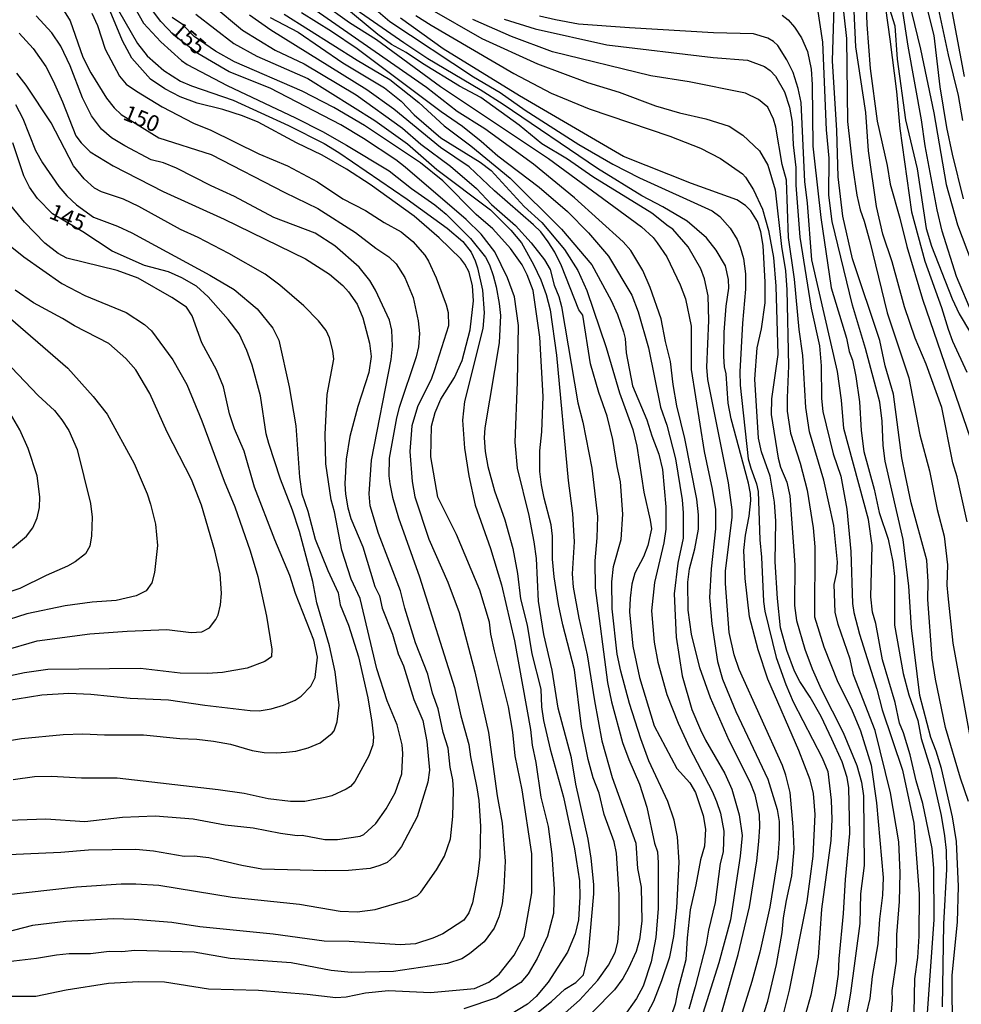
# Model space of a CAD drawing. Units: millimetres. Extents: x 190365 to 192776, y 1660434 to 1663208.
# Drawn here: x 190905 to 191053, y 1662664 to 1662818 of the extents above; entities that cross this region are included whole.
import ezdxf
from ezdxf.enums import TextEntityAlignment as Align

# ---------------------------------------------------------------- set-up
doc = ezdxf.new("R2010")
doc.units = ezdxf.units.MM
doc.header["$MEASUREMENT"] = 0
for name, color, linetype in [('IMAGEM', 7, 'Continuous'), ('V-CURVA_DE_NIVEL', 4, 'Continuous'), ('V-CURVA_MESTRA', 1, 'Continuous'), ('V-TEXTO_DE_ALTIMETRIA', 2, 'Continuous')]:
    doc.layers.add(name, color=color, linetype=linetype)
picture_1 = doc.add_image_def('image1.jpg', size_in_pixel=(4016, 4621))

msp = doc.modelspace()

# ---------------------------------------------------------------- linework, layer by layer
at = {"layer": 'V-CURVA_DE_NIVEL'}
for points in [[(191049.77, 1662829.58), (191053.54, 1662809.58)], [(190919.14, 1662827.85), (190924.77, 1662817.93), (190927.47, 1662815.02), (190930.69, 1662812.11), (190931.61, 1662811.44), (190937.86, 1662808.14), (190948.61, 1662803.07), (190952.85, 1662800.93), (190956.62, 1662798.81), (190963.3, 1662794.78), (190966.81, 1662792.02), (190970.46, 1662789.47), (190972.25, 1662787.97), (190976.08, 1662784.18), (190978.4, 1662781.23), (190979.06, 1662780.03), (190979.62, 1662778.36), (190980.11, 1662776.6), (190980.58, 1662773.95), (190980.77, 1662772.11), (190980.54, 1662767.78), (190978.31, 1662754.46), (190978.2, 1662752.92), (190978.35, 1662750.78), (190978.78, 1662748.42), (190979.83, 1662744.61), (190981.42, 1662740.03), (190982.72, 1662735.53), (190983.41, 1662731.63), (190983.88, 1662727.65), (190984.93, 1662723.49), (190985.66, 1662719.04), (190987.07, 1662713.47), (190987.22, 1662710.69), (190987.52, 1662708.54), (190988.55, 1662704.05), (190990.63, 1662696.51), (190992.38, 1662688.41), (190993.15, 1662683.4), (190993.2, 1662680.92), (190992.98, 1662677.32), (190992.47, 1662675.09), (190991.27, 1662672.22), (190988.27, 1662667.51), (190986.34, 1662665.28), (190985.02, 1662664.06), (190982.34, 1662662.46)], [(191037.91, 1662825.99), (191038.23, 1662817.72), (191038.77, 1662810.82), (191039.88, 1662802.56), (191041.46, 1662795.62), (191041.89, 1662792.71), (191043.44, 1662787.35), (191044.51, 1662782.9), (191046.99, 1662774.63), (191054.53, 1662752.75)], [(191034.16, 1662823.5), (191035.06, 1662815.53), (191035.23, 1662802.51), (191035.98, 1662795.58), (191036.67, 1662790.95), (191037.18, 1662788.64), (191037.85, 1662786.9), (191038.74, 1662783.67), (191041.44, 1662772.49), (191044.81, 1662762.3), (191046.54, 1662753.35), (191048.1, 1662747.73), (191049.3, 1662741.65), (191050.39, 1662737.46), (191050.89, 1662733), (191050.82, 1662729.79), (191050.95, 1662728.12), (191051.76, 1662720.71), (191054.7, 1662704.3)], [(191053.99, 1662739.73), (191052.41, 1662746.79), (191051.76, 1662748.98), (191050.01, 1662757.67), (191047.55, 1662764.44), (191045.81, 1662768.55), (191044.18, 1662773.43), (191042.21, 1662780.5), (191040.78, 1662784.87), (191039.75, 1662789.19), (191038.51, 1662797.93), (191038.08, 1662803.93), (191036.52, 1662814.25), (191036.09, 1662823.24)], [(191023.97, 1662657.7), (191026.11, 1662666.27), (191028.87, 1662680.19), (191029.84, 1662687.26), (191030.13, 1662693.81), (191029.86, 1662697.11), (191029.34, 1662699.25), (191027.59, 1662703.88), (191022.71, 1662715.06), (191021.18, 1662719.64), (191019.86, 1662724.82), (191019.15, 1662730.86), (191018.96, 1662735.23), (191019.19, 1662737.63), (191019.77, 1662740.62), (191020.03, 1662743.07), (191019.98, 1662744.18), (191019.66, 1662745.81), (191016.94, 1662755.87), (191016.49, 1662758.31), (191016.15, 1662762.94), (191015.89, 1662764.01), (191015.79, 1662765.64), (191015.87, 1662769.45), (191016.19, 1662773.56), (191016.58, 1662776.35), (191016.56, 1662777.72), (191016.09, 1662779.9), (191014.63, 1662782.34), (191013.09, 1662784.27), (191010.03, 1662786.88), (191006.26, 1662789.15), (191002.94, 1662790.86), (190995.98, 1662795.14), (190981.16, 1662805.19), (190977.56, 1662807.5), (190969.38, 1662812.36), (190965.59, 1662814.83), (190956.06, 1662821.44)], [(191054.21, 1662695.87), (191052.94, 1662699.51), (191050.61, 1662707.47), (191049.02, 1662715.06), (191048.51, 1662718.35), (191047.82, 1662727.52), (191047.85, 1662730.3), (191047.65, 1662733.69), (191045.19, 1662742.68), (191044.29, 1662746.96), (191043.76, 1662749.75), (191042.41, 1662759.77), (191041.12, 1662764.18), (191040.31, 1662768.16), (191035.98, 1662780.97), (191034.46, 1662787.65), (191033.73, 1662793.86), (191033.54, 1662801.1), (191032.88, 1662812.02), (191033.18, 1662822.17)], [(191044.79, 1662821.66), (191046.65, 1662813.86), (191048.75, 1662803.89), (191050.67, 1662792.62), (191052.45, 1662786.32), (191055.56, 1662778.14)], [(190902.65, 1662665.3), (190907.88, 1662665.32), (190912.63, 1662666.31), (190919.27, 1662667.36), (190923.94, 1662667.62), (190928.05, 1662667.57), (190934.95, 1662666.46), (190942.79, 1662666.25), (190950.41, 1662665.65), (190954.91, 1662665.13), (190956.54, 1662665.24), (190959.58, 1662665.86), (190963.17, 1662666.2), (190969.77, 1662665.88), (190976.67, 1662666.5), (190978.94, 1662667.51), (190980.54, 1662668.75), (190982.91, 1662671.75), (190984.5, 1662674.67), (190985.66, 1662681.52), (190985.7, 1662686.62), (190985.66, 1662687.64), (190984.14, 1662697.71), (190983.09, 1662703.02), (190982.68, 1662706.75), (190982, 1662710.73), (190979.81, 1662719.47), (190979.25, 1662722.08), (190979.04, 1662723.96), (190977.52, 1662729.02), (190973.86, 1662737.76), (190970.94, 1662743.58), (190969.81, 1662749.92), (190969.96, 1662754.72), (190970.49, 1662756.86), (190971.41, 1662758.96), (190973.53, 1662762.38), (190974.76, 1662765.04), (190975.98, 1662769.84), (190976.53, 1662774.38), (190976.38, 1662776.73), (190975.83, 1662778.87), (190975.18, 1662780.16), (190974.54, 1662780.97), (190971.14, 1662784.29), (190967.24, 1662787.67), (190960.32, 1662792.66), (190956.62, 1662795.02), (190952.76, 1662797.22), (190948.74, 1662799.17), (190942.74, 1662802.43), (190940.26, 1662803.41), (190937.18, 1662804.4), (190933.19, 1662805.38), (190930.49, 1662806.41), (190928.1, 1662807.65), (190925.85, 1662809.15), (190922.93, 1662812.45), (190921.45, 1662815.19), (190919.25, 1662820.46)], [(190920.85, 1662819.95), (190923.79, 1662814.76), (190925.33, 1662812.84), (190927.92, 1662810.5), (190930.58, 1662808.85), (190932.29, 1662808.12), (190938.82, 1662805.85), (190947.5, 1662801.87), (190953.11, 1662799.04), (190955.42, 1662797.65), (190966.11, 1662790.33), (190972.42, 1662785.77), (190974.86, 1662783.67), (190976.15, 1662782), (190976.81, 1662780.67), (190977.15, 1662779.56), (190977.92, 1662776.05), (190978.2, 1662772.49), (190977.99, 1662770.05), (190975.1, 1662758.61), (190974.78, 1662755.66), (190975.1, 1662751.29), (190975.78, 1662746.96), (190976.79, 1662742.34), (190979.17, 1662735.53), (190980.9, 1662729.83), (190982.96, 1662721.05), (190985.49, 1662707.13), (190985.74, 1662704.69), (190986.3, 1662701.99), (190987.11, 1662696.55), (190988.27, 1662691.93), (190988.83, 1662687.52), (190989.21, 1662682.08), (190989.06, 1662678.31), (190988.12, 1662674.75), (190986.51, 1662671.24), (190985.08, 1662668.8), (190983.95, 1662667.49), (190980.13, 1662665.07), (190975, 1662663.35)], [(190935.51, 1662820.84), (190940.3, 1662816.84), (190945.4, 1662813.71), (190949.94, 1662811.57), (190958.12, 1662806.69), (190965.4, 1662801.46), (190968.29, 1662798.98), (190972.94, 1662795.51), (190977.01, 1662792.02), (190979.36, 1662789.51), (190983.13, 1662786.19), (190985.59, 1662783.5), (190987.65, 1662780.8), (190988.55, 1662779.3), (190989.17, 1662776.86), (190989.94, 1662775.06), (190990.35, 1662773.52), (190992.92, 1662758.4), (190993.69, 1662755.36), (190995.1, 1662748.12), (190995.96, 1662740.54), (190995.89, 1662737.2), (190995.55, 1662733.6), (190995.61, 1662729.36), (190997.54, 1662714.54), (190998.18, 1662711.5), (190999.9, 1662705.12), (191000.88, 1662702.42), (191002.58, 1662698.57), (191003.73, 1662694.97), (191004.93, 1662689.31), (191005.4, 1662687.94), (191005.51, 1662686.23), (191005.53, 1662679.08), (191005.12, 1662674.54), (191004.42, 1662670.73), (191003.15, 1662666.91), (191002.12, 1662664.94), (190999.94, 1662661.94)], [(190949.55, 1662819.64), (190954.27, 1662816.71), (190958.29, 1662813.97), (190971.44, 1662804.07), (190974.82, 1662801.76), (190977.74, 1662799.45), (190980.35, 1662797.11), (190986.82, 1662792.21), (190991.27, 1662788.42), (190994.57, 1662785.06), (190997.71, 1662781.38), (191001.38, 1662775.27), (191002.36, 1662772.66), (191003.97, 1662767.01), (191005.87, 1662757.71), (191006.88, 1662754.89), (191008.23, 1662749.62), (191009.28, 1662743.19), (191009.43, 1662741.14), (191009.41, 1662737.16), (191008.59, 1662733.22), (191008.01, 1662728.42), (191008.31, 1662721.61), (191009.26, 1662715.57), (191010.78, 1662710.3), (191012.13, 1662707.09), (191012.92, 1662705.46), (191015.94, 1662700.24), (191017.05, 1662697.79), (191018.21, 1662693.77), (191018.68, 1662690.51), (191018.38, 1662687.3), (191016.84, 1662677.32), (191015.02, 1662670.55), (191011.89, 1662660.62)], [(191013.95, 1662657.28), (191018.06, 1662671.88), (191019.86, 1662679.33), (191020.99, 1662686.57), (191021.31, 1662689.57), (191021.48, 1662691.88), (191021.4, 1662693.81), (191020.7, 1662696.91), (191019.92, 1662698.87), (191016.64, 1662705.42), (191013.69, 1662712.1), (191012.04, 1662716.81), (191010.71, 1662722.12), (191010.2, 1662725.89), (191010.18, 1662730.26), (191010.43, 1662732.36), (191011.25, 1662735.49), (191011.85, 1662738.57), (191011.83, 1662740.84), (191011.57, 1662743.28), (191009.71, 1662752.79), (191008.42, 1662757.93), (191007.84, 1662761.27), (191007.46, 1662764.87), (191006.66, 1662767.99), (191005.98, 1662771.55), (191004.27, 1662776.47), (191003.11, 1662779.17), (191001.22, 1662782.26), (191000.01, 1662783.65), (190992.36, 1662790.56), (190985.96, 1662795.81), (190978.31, 1662801.36), (190973.96, 1662804.08), (190969.13, 1662807.87), (190951.18, 1662820.33)], [(190952.81, 1662821.06), (190957.05, 1662818.02), (190961.29, 1662815.38), (190971.35, 1662807.99), (190988.32, 1662796.71), (191002.88, 1662785.98), (191004.72, 1662784.31), (191005.36, 1662783.46), (191006.86, 1662781.27), (191008.96, 1662776.9), (191009.77, 1662774.72), (191010.67, 1662770.39), (191010.69, 1662763.62), (191012.7, 1662750.78), (191013.97, 1662744.86), (191014.48, 1662741.65), (191014.52, 1662738.65), (191013.8, 1662732.36), (191013.58, 1662727.86), (191013.9, 1662723.71), (191014.82, 1662717.84), (191015.62, 1662715.06), (191017.71, 1662709.96), (191022.73, 1662699.34), (191024.16, 1662694.62), (191024.48, 1662692.74), (191024.5, 1662690), (191024.29, 1662687.09), (191023.05, 1662679.29), (191021.44, 1662672.22), (191020.2, 1662667.64), (191017.37, 1662658.56)], [(190960.09, 1662821.03), (190963.39, 1662818.21), (190976.54, 1662809.54), (190980.73, 1662807.05), (190984.63, 1662804.31), (190993.03, 1662798.91), (190998.38, 1662795.83), (191002.58, 1662793.69), (191013.97, 1662788.51), (191015.17, 1662787.61), (191016.79, 1662785.81), (191017.89, 1662784.01), (191018.38, 1662782.81), (191018.87, 1662781.01), (191019.19, 1662778.62), (191019.19, 1662776.22), (191018.72, 1662770.86), (191018.34, 1662763.24), (191018.38, 1662761.14), (191019.64, 1662749.62), (191020.03, 1662748.12), (191020.95, 1662745.68), (191021.21, 1662744.48), (191021.44, 1662736.9), (191021.74, 1662734.2), (191022.04, 1662727.22), (191022.23, 1662725.72), (191024.03, 1662718.44), (191025.53, 1662714.2), (191026.69, 1662711.5), (191031.25, 1662702.72), (191032.11, 1662700.58), (191032.64, 1662696.04), (191032.77, 1662693.04), (191032.6, 1662689.74), (191031.14, 1662678.95), (191030.59, 1662671.45), (191029.47, 1662665.5), (191027.67, 1662659.2)], [(191041.78, 1662820.2), (191042.64, 1662817.51), (191042.98, 1662812.28), (191044.29, 1662802.77), (191046.16, 1662795.1), (191047.55, 1662785.73), (191048.4, 1662782.94), (191051.66, 1662774.72), (191052.75, 1662772.36), (191054.49, 1662769.36)], [(191054.87, 1662772.15), (191052.32, 1662778.19), (191050.09, 1662785.3), (191049.28, 1662788.68), (191047.38, 1662798.7), (191046.84, 1662802.77), (191044.72, 1662814.34), (191043.84, 1662820.16)], [(191053.41, 1662790.39), (191051.7, 1662797.37), (191050.82, 1662801.57), (191049.75, 1662807.95), (191048.79, 1662816.01), (191047.74, 1662820.16)], [(190916.66, 1662819.52), (190917.51, 1662817.59), (190918.73, 1662813.86), (190920.98, 1662809.62), (190922.05, 1662808.38), (190923.64, 1662807.25), (190927.67, 1662804.82), (190932.59, 1662802.25), (190935.29, 1662801.14), (190942.87, 1662797.46), (190947.33, 1662795.57), (190952.04, 1662793.05), (190956.02, 1662790.39), (190959.58, 1662788.57), (190962.53, 1662786.66), (190965.19, 1662785.21), (190966.99, 1662783.69), (190968.87, 1662781.57), (190969.49, 1662780.59), (190970.67, 1662778.02), (190972.23, 1662773.78), (190972.57, 1662772.58), (190972.62, 1662770.48), (190970.43, 1662763.54), (190969.94, 1662762.21), (190967.73, 1662757.76), (190966.87, 1662754.8), (190966.55, 1662750.73), (190966.92, 1662746.06), (190967.32, 1662743.67), (190969.53, 1662736.98), (190972.51, 1662730.26), (190974.26, 1662725.51), (190976.75, 1662716.21), (190978.87, 1662706.66), (190980.26, 1662696.77), (190981.03, 1662692.48), (190981.5, 1662686.49), (190981.31, 1662682.33), (190981.03, 1662679.81), (190980.52, 1662677.79), (190979.77, 1662675.99), (190978.18, 1662673.85), (190975.91, 1662671.96), (190974.7, 1662671.19), (190972.47, 1662670.44), (190963.99, 1662669.18), (190957.31, 1662669.03), (190954.18, 1662669.35), (190947.93, 1662670.55), (190938.33, 1662671.21), (190932.72, 1662672.24), (190923.38, 1662672.5), (190921.37, 1662672.28), (190919.36, 1662672.33), (190916.45, 1662671.98), (190913.11, 1662671.98), (190911.09, 1662671.77), (190907.97, 1662671.24), (190901.71, 1662670.49)], [(190902.61, 1662681.17), (190914.22, 1662682.46), (190921.24, 1662682.93), (190923.56, 1662682.93), (190927.15, 1662682.72), (190938.68, 1662680.87), (190949.21, 1662679.76), (190955.59, 1662678.65), (190958.29, 1662678.54), (190961.12, 1662678.92), (190966.28, 1662680.44), (190967.73, 1662681.13), (190968.25, 1662681.64), (190970.71, 1662685.14), (190971.97, 1662687.26), (190972.91, 1662690), (190973.28, 1662693.51), (190973.41, 1662697.62), (190973.3, 1662699.25), (190972.87, 1662701.24), (190972.53, 1662704.22), (190971.78, 1662706.66), (190970.97, 1662710.39), (190970.11, 1662712.83), (190969.38, 1662715.83), (190967.45, 1662720.75), (190965.74, 1662726.19), (190965.1, 1662728.89), (190961.61, 1662737.88), (190960.34, 1662742.21), (190960.15, 1662744.14), (190960.54, 1662749.4), (190963.62, 1662765.17), (190963.81, 1662767.27), (190963.73, 1662769.79), (190963.34, 1662771.38), (190961.16, 1662776.05), (190960.26, 1662777.59), (190958.57, 1662779.69), (190954.76, 1662783.04), (190951.67, 1662785.01), (190945.19, 1662787.46), (190939.04, 1662790.75), (190935.38, 1662792.42), (190929.94, 1662795.21), (190927.88, 1662796.02), (190925.95, 1662796.49), (190921.8, 1662798.7), (190919.72, 1662799.98), (190918.18, 1662801.29), (190916.57, 1662803.41), (190915.16, 1662806.24), (190913.25, 1662811.25), (190911.79, 1662814.34), (190910.38, 1662816.43), (190907.92, 1662819.07)], [(190987.76, 1662659.93), (190993.18, 1662664.68), (190996.02, 1662667.81), (190997.73, 1662670.17), (190998.76, 1662672.18), (190999.17, 1662673.77), (190999.38, 1662676.68), (190999.41, 1662681.26), (190998.98, 1662687.77), (190998.59, 1662689.53), (190997.01, 1662693.81), (190996.24, 1662697.15), (190995.29, 1662699.55), (190994.54, 1662702.42), (190993.47, 1662707.6), (190992.38, 1662716.51), (190990.54, 1662723.58), (190989.87, 1662726.75), (190989.21, 1662731.07), (190988.91, 1662733.86), (190988.91, 1662737.5), (190988.74, 1662739.27), (190987.6, 1662743.45), (190987.18, 1662745.51), (190986.96, 1662747.61), (190986.92, 1662750.86), (190987.24, 1662753.86), (190987.46, 1662759.38), (190986.92, 1662768.68), (190985.89, 1662776.02), (190984.97, 1662778.49), (190984.16, 1662780.03), (190982.34, 1662782.6), (190979.55, 1662785.68), (190976.94, 1662787.91), (190971.71, 1662793.2), (190968.19, 1662796.02), (190959.45, 1662801.87), (190954.63, 1662804.7), (190949.64, 1662807.29), (190939.02, 1662811.87), (190936.04, 1662813.54), (190932.72, 1662815.87), (190930.85, 1662817.74), (190929.27, 1662818.85)], [(190932.94, 1662819.34), (190938.93, 1662814.74), (190942.53, 1662812.79), (190950.56, 1662809.26), (190961.05, 1662802.66), (190966.17, 1662799.02), (190970.79, 1662794.97), (190979.19, 1662788.66), (190982.4, 1662785.47), (190984.07, 1662783.46), (190985.96, 1662780.11), (190987.09, 1662777.67), (190987.93, 1662775.4), (190988.57, 1662772.96), (190989.55, 1662765.85), (190991.37, 1662746.19), (190992.04, 1662741.05), (190992.3, 1662736.6), (190992.02, 1662731.59), (190992.19, 1662729.45), (190993.07, 1662724.61), (190994.37, 1662718.87), (190995.49, 1662711.63), (190996.68, 1662705.38), (190998.29, 1662699.64), (191001.98, 1662689.31), (191002.28, 1662685.33), (191002.83, 1662682.42), (191002.96, 1662677.11), (191002.58, 1662674.19), (191002.04, 1662672.35), (191000.86, 1662669.7), (190999.94, 1662668.07), (190998.65, 1662666.29), (190991.91, 1662659.48)], [(191002.89, 1662660.87), (191004.8, 1662664.56), (191006.09, 1662667.77), (191007.31, 1662671.5), (191007.97, 1662674.67), (191008.44, 1662679.16), (191008.81, 1662686.32), (191008.55, 1662690.3), (191007.99, 1662692.95), (191007.03, 1662695.87), (191004.05, 1662702.21), (191002.77, 1662705.68), (191001.03, 1662711.24), (190999.64, 1662716.3), (190999.08, 1662718.95), (190998.31, 1662726.06), (190998.21, 1662730.3), (190998.5, 1662732.7), (190999.71, 1662736.94), (190999.94, 1662740.92), (190999.6, 1662745.98), (190999.06, 1662748.38), (190998.4, 1662752.62), (190997.48, 1662756.3), (190996.19, 1662760.03), (190994.91, 1662764.52), (190993.67, 1662772.13), (190993.04, 1662773), (190990.35, 1662779.9), (190989.3, 1662782), (190988.27, 1662783.63), (190987.07, 1662785.21), (190985.96, 1662786.32), (190979.81, 1662791.63), (190975.85, 1662795.38), (190971.35, 1662798.42), (190964.05, 1662804.46), (190959.81, 1662807.46), (190944.75, 1662816.84), (190941.37, 1662819.17)], [(190946.83, 1662819.34), (190958.29, 1662812.13), (190963.39, 1662809.11), (190967.93, 1662805.49), (190971.95, 1662801.82), (190976.11, 1662798.68), (190982.27, 1662793.61), (190990.35, 1662785.64), (190995.08, 1662780.03), (190998.12, 1662774.46), (190999.13, 1662772.23), (191000.07, 1662769.54), (191000.35, 1662768.46), (191000.46, 1662766.24), (191001.5, 1662761.05), (191003.73, 1662755.7), (191004.5, 1662753.22), (191005.62, 1662750.35), (191006.2, 1662747.91), (191006.69, 1662742.08), (191006.71, 1662738.57), (191006.41, 1662736.43), (191004.95, 1662730.19), (191004.48, 1662725.76), (191004.89, 1662720.84), (191005.44, 1662717.71), (191006.86, 1662712.66), (191008.63, 1662708.12), (191010.41, 1662704.26), (191013.99, 1662697.49), (191014.65, 1662695.87), (191015.27, 1662694.03), (191015.81, 1662691.2), (191015.68, 1662687.94), (191015.25, 1662686.14), (191014.46, 1662680.02), (191013.41, 1662675.65), (191013.05, 1662673.47), (191011.33, 1662666.79), (191010.3, 1662663.27)], [(191031.63, 1662658.13), (191033.33, 1662665.46), (191033.8, 1662668.76), (191033.88, 1662671.2), (191034.61, 1662678.31), (191034.91, 1662683.62), (191035.6, 1662690.86), (191035.43, 1662698.01), (191035.15, 1662699.64), (191034.38, 1662702.08), (191032.75, 1662705.63), (191031.06, 1662709.19), (191029.34, 1662712.23), (191027.74, 1662714.67), (191026.92, 1662716.3), (191025.68, 1662719.55), (191024.7, 1662723.11), (191024.22, 1662727.69), (191023.88, 1662733.43), (191023.97, 1662739.81), (191023.78, 1662742.81), (191023.09, 1662746.88), (191021.72, 1662750.69), (191021.25, 1662752.87), (191020.69, 1662762.08), (191021.03, 1662767.01), (191021.72, 1662770.01), (191022.28, 1662774.08), (191022.28, 1662777.29), (191021.98, 1662783.07), (191021.63, 1662785.21), (191021.08, 1662786.84), (191020.03, 1662788.51), (191019.21, 1662789.32), (191017.85, 1662790.24), (191010.76, 1662792.79), (191000.07, 1662797.03), (190983.73, 1662806.54), (190971.78, 1662813.9), (190965.06, 1662818.74)], [(190967.5, 1662819.15), (190969.9, 1662817.63), (190982.88, 1662810.05), (190988.7, 1662806.97), (190994.7, 1662804.52), (191007.33, 1662800.2), (191012.17, 1662798.31), (191015.26, 1662796.69), (191018.72, 1662794.29), (191019.19, 1662793.78), (191020.44, 1662791.81), (191021.85, 1662788.77), (191022.79, 1662785.43), (191023.58, 1662781.19), (191023.95, 1662776.69), (191024.29, 1662765.98), (191023.3, 1662759.04), (191023.26, 1662756.56), (191024.33, 1662749.7), (191024.72, 1662748.29), (191025.7, 1662745.94), (191026.17, 1662743.79), (191026.97, 1662733), (191026.88, 1662726.58), (191027.2, 1662724.26), (191028.53, 1662719.77), (191029.69, 1662716.64), (191031.1, 1662713.47), (191034.55, 1662706.66), (191036.67, 1662701.48), (191037.42, 1662698.87), (191037.74, 1662696.77), (191037.82, 1662685.84), (191037.27, 1662681.35), (191037.14, 1662676.72), (191035.7, 1662665.8), (191034.29, 1662657.49)], [(191041.36, 1662654.02), (191042.26, 1662664.77), (191042.21, 1662666.19), (191042.92, 1662670.81), (191042.94, 1662674.92), (191043.35, 1662680.15), (191043.5, 1662684.69), (191043.26, 1662689.53), (191041.94, 1662697.19), (191039.54, 1662707), (191036.17, 1662715.74), (191035.62, 1662718.18), (191033.75, 1662723.62), (191033.28, 1662725.55), (191033.13, 1662729.87), (191033.54, 1662731.76), (191033.63, 1662733.39), (191033.05, 1662739.17), (191031.49, 1662746.24), (191029.26, 1662753.86), (191028.7, 1662757.67), (191028.21, 1662765.81), (191027.65, 1662769.88), (191026.88, 1662777.76), (191025.98, 1662784.31), (191025.62, 1662793.31), (191024.97, 1662795.75), (191023.95, 1662801.62), (191023.58, 1662802.86), (191022.71, 1662804.74), (191021.27, 1662805.98), (191019.2, 1662806.97), (191010.37, 1662808.72), (191004.33, 1662809.66), (190988.92, 1662813.43), (190982.49, 1662815.83), (190976.41, 1662818.53)], [(190981.33, 1662818.59), (190986.22, 1662817.05), (190997.44, 1662814.55), (191014.14, 1662812.55), (191019.5, 1662812.15), (191022.19, 1662811.16), (191023.09, 1662810.54), (191023.92, 1662809.62), (191025.34, 1662807.18), (191026.11, 1662804.78), (191026.54, 1662802.43), (191026.69, 1662798.87), (191027.12, 1662795.32), (191027.12, 1662792.54), (191027.74, 1662784.35), (191029.49, 1662773.26), (191030.8, 1662767.35), (191031.08, 1662764.18), (191031.12, 1662759.08), (191031.36, 1662757.03), (191032.94, 1662750.39), (191034.14, 1662746.88), (191035.13, 1662741.7), (191035.75, 1662735.06), (191036, 1662726.92), (191036.22, 1662725.51), (191037.07, 1662722.08), (191039.84, 1662713.47), (191040.65, 1662710.22), (191043.82, 1662700.75), (191045.6, 1662692.48), (191046.45, 1662681.39), (191046.43, 1662674.71), (191046.2, 1662671.41), (191045.75, 1662668.03), (191045.6, 1662662.72)], [(191047.74, 1662662.72), (191048.81, 1662677.32), (191048.75, 1662685.42), (191048.49, 1662688.46), (191047.01, 1662695.52), (191045.96, 1662699.1), (191045.02, 1662703.15), (191043.99, 1662706.62), (191043.37, 1662708.16), (191042.69, 1662711.37), (191040.69, 1662718.1), (191039.64, 1662723.79), (191039.15, 1662725.55), (191038.85, 1662727.95), (191039.09, 1662736), (191038.51, 1662740.07), (191034.63, 1662754.37), (191034.25, 1662758.83), (191033.63, 1662763.28), (191029.64, 1662780.8), (191028.96, 1662789.71), (191028.53, 1662793.09), (191027.93, 1662805.51), (191027.48, 1662807.7), (191026.67, 1662810.18), (191025.68, 1662812.19), (191024.29, 1662814.42), (191023.6, 1662815.08), (191022.71, 1662815.6), (191020.44, 1662816.28), (191014.18, 1662816.45), (191000.99, 1662817.2), (190992.98, 1662817.78), (190989.39, 1662818.46), (190986.86, 1662819.02)], [(191024.94, 1662819.22), (191025.88, 1662818.44), (191026.88, 1662817.29), (191027.97, 1662815.66), (191028.92, 1662813.48), (191029.52, 1662810.7), (191029.69, 1662808.3), (191029.79, 1662798.66), (191029.96, 1662796.78), (191031.03, 1662787.44), (191032.66, 1662776.43), (191035.04, 1662768.55), (191035.47, 1662766.45), (191036.01, 1662765.08), (191036.54, 1662762.51), (191037.1, 1662758.53), (191037.35, 1662754.03), (191037.78, 1662750.78), (191039.37, 1662744.86), (191040.18, 1662741.18), (191041.59, 1662736.98), (191042.34, 1662733.43), (191042.6, 1662731.16), (191042.6, 1662723.49), (191043.97, 1662715.95), (191044.85, 1662712.57), (191046.26, 1662708.54), (191046.78, 1662705.72), (191048.23, 1662701.01), (191049.92, 1662693.64), (191050.44, 1662690.47), (191050.69, 1662688.16), (191050.74, 1662685.22), (191050.27, 1662676.68), (191050.05, 1662663.66)], [(190905.22, 1662816.35), (190907.43, 1662813.99), (190909.4, 1662811.14), (190910.58, 1662808.9), (190912.05, 1662805.6), (190914.13, 1662800.29), (190914.96, 1662799.15), (190916.4, 1662797.78), (190920, 1662795.55), (190927.84, 1662791.52), (190937.43, 1662787.2), (190950.15, 1662780.99), (190953.92, 1662778.55), (190956.04, 1662776.77), (190956.92, 1662775.81), (190958.25, 1662773.86), (190959.15, 1662771.72), (190960.22, 1662767.74), (190960.47, 1662765.64), (190960.11, 1662763.15), (190958.39, 1662757.8), (190957.15, 1662753.13), (190956.53, 1662749.53), (190956.36, 1662745.68), (190956.45, 1662744.05), (190956.81, 1662741.91), (190957.3, 1662740.24), (190959.19, 1662735.78), (190961.07, 1662729.57), (190961.78, 1662728.12), (190962.19, 1662726.19), (190963.84, 1662722.08), (190964.71, 1662719.04), (190965.57, 1662717.11), (190967.17, 1662711.84), (190968.57, 1662708.54), (190969.23, 1662705.25), (190969.62, 1662700.75), (190969.38, 1662698.87), (190967.71, 1662693.47), (190965.25, 1662688.8), (190964.12, 1662687.32), (190962.96, 1662686.31), (190961.85, 1662685.8), (190960.3, 1662685.37), (190956.92, 1662685.03), (190953.37, 1662684.96), (190943.34, 1662685.26), (190940.17, 1662685.8), (190934.99, 1662687.04), (190932.72, 1662687.26), (190931.14, 1662687.21), (190926.3, 1662688.09), (190923.56, 1662688.35), (190916.1, 1662688.24), (190911.78, 1662687.85), (190900, 1662687.34)], [(190897.58, 1662692.74), (190909.42, 1662693.12), (190915.55, 1662692.74), (190921.46, 1662693.42), (190926.6, 1662693.59), (190932.55, 1662693.15), (190937.56, 1662692.22), (190941.97, 1662691.73), (190946.26, 1662690.88), (190948.87, 1662690.53), (190949.62, 1662690.56), (190953.19, 1662689.87), (190955.21, 1662689.87), (190958.72, 1662690.4), (190959.3, 1662690.7), (190961.2, 1662692.41), (190962.81, 1662694.69), (190964.24, 1662697.21), (190965.29, 1662700.19), (190965.44, 1662703.36), (190965.31, 1662704.75), (190964.54, 1662707.86), (190962.98, 1662711.67), (190961.37, 1662716.68), (190958.76, 1662727.69), (190957.35, 1662730.73), (190955.89, 1662735.27), (190954.71, 1662741.31), (190954.18, 1662743.15), (190953.36, 1662748.81), (190953.25, 1662753.47), (190953.55, 1662759.68), (190954.59, 1662765.25), (190954.48, 1662766.54), (190953.96, 1662768.59), (190953.41, 1662769.71), (190952.23, 1662771.25), (190949.89, 1662773.58), (190946.14, 1662776.82), (190943.86, 1662778.57), (190938.16, 1662781.8), (190933.34, 1662784.33), (190930.54, 1662785.59), (190924.03, 1662789.21), (190921.59, 1662790.33), (190918.16, 1662791.48), (190917.05, 1662792.08), (190915.46, 1662793.5), (190913.74, 1662795.58), (190910.28, 1662802.3), (190906.36, 1662808.21), (190904.86, 1662810.1)], [(190904.64, 1662805.17), (190905.8, 1662802.99), (190907.81, 1662797.97), (190908.91, 1662796.05), (190911.49, 1662792.32), (190912.74, 1662790.86), (190914.26, 1662789.43), (190916.92, 1662787.52), (190920.69, 1662786.08), (190922.91, 1662785.06), (190935.16, 1662778.4), (190938.97, 1662776.15), (190942.59, 1662773.13), (190945.05, 1662770.09), (190946, 1662768.21), (190947.58, 1662760.88), (190948.65, 1662754.76), (190949.21, 1662746.75), (190949.61, 1662744.14), (190950.54, 1662741.4), (190951.69, 1662736.98), (190953.66, 1662732.1), (190955.27, 1662728.59), (190955.61, 1662726.7), (190956.9, 1662723.49), (190958.46, 1662718.57), (190959.96, 1662712.1), (190960.6, 1662708.29), (190960.82, 1662705.97), (190960.73, 1662704.73), (190960.09, 1662703.02), (190957.92, 1662698.99), (190957.22, 1662698.2), (190956.54, 1662697.79), (190954.31, 1662696.76), (190953.24, 1662696.46), (190950.07, 1662695.86), (190947.84, 1662695.86), (190944.29, 1662696.25), (190940.52, 1662697.09), (190936.45, 1662697.71), (190920.6, 1662699.5), (190915.03, 1662699.5), (190910.32, 1662699.78), (190907.67, 1662699.7), (190904.28, 1662699.27)], [(190900.98, 1662711.33), (190908.82, 1662712.57), (190913.02, 1662712.87), (190916.47, 1662712.7), (190922.66, 1662712.05), (190928.65, 1662711.8), (190934.39, 1662710.94), (190941.5, 1662710.13), (190942.92, 1662710.08), (190944.76, 1662710.38), (190946.73, 1662710.98), (190948.57, 1662711.77), (190949.49, 1662712.37), (190951.01, 1662713.96), (190951.69, 1662715.29), (190952.06, 1662718.48), (190951.46, 1662721.14), (190948.61, 1662728.48), (190947.71, 1662731.33), (190945.37, 1662736.9), (190942.18, 1662745.16), (190940.56, 1662750.82), (190939.03, 1662754.33), (190938.26, 1662756.64), (190937.3, 1662760.88), (190936.21, 1662763.54), (190933.92, 1662767.78), (190932.38, 1662772.02), (190931.48, 1662773.39), (190929.21, 1662774.93), (190923.9, 1662777.93), (190920.6, 1662779.17), (190912.72, 1662781.07), (190911.35, 1662781.82), (190909.29, 1662783.43), (190906.08, 1662786.71), (190903.44, 1662789.92)], [(190904.07, 1662782.81), (190905.95, 1662781.31), (190911.95, 1662777.11), (190915.55, 1662775.25), (190922.01, 1662772.55), (190924.93, 1662770.67), (190926.02, 1662769.66), (190929.36, 1662765.14), (190931.54, 1662761.27), (190933.92, 1662755.59), (190937.39, 1662746.11), (190939.08, 1662742.08), (190941.46, 1662735.19), (190942.68, 1662731.16), (190944.05, 1662724.91), (190944.9, 1662719.77), (190944.82, 1662718.54), (190943.77, 1662717.81), (190940.99, 1662716.77), (190937.13, 1662716.08), (190934.78, 1662715.91), (190930.49, 1662715.99), (190924.28, 1662716.72), (190909.72, 1662716.55), (190906.08, 1662716.04), (190894.52, 1662713.6)], [(190897.26, 1662717.94), (190908.09, 1662721.05), (190916.32, 1662722.18), (190922.19, 1662722.57), (190928.4, 1662722.82), (190932.25, 1662722.35), (190933.92, 1662722.48), (190935.08, 1662723.1), (190936.08, 1662724.39), (190936.45, 1662725.12), (190936.83, 1662726.7), (190937, 1662728.5), (190936.79, 1662731.54), (190935.93, 1662735.19), (190933.86, 1662742.34), (190932.29, 1662746.36), (190928.46, 1662753.77), (190925.72, 1662759.86), (190923.55, 1662763.54), (190921.99, 1662765.32), (190919.31, 1662767.69), (190913.92, 1662770.45), (190912.05, 1662771.63), (190907.49, 1662774.05), (190904.62, 1662776.04)], [(190902.33, 1662772.98), (190912.87, 1662763.84), (190916.87, 1662759.38), (190919.06, 1662756.6), (190923.3, 1662748.89), (190925.31, 1662744.14), (190925.87, 1662742.51), (190926.64, 1662739.34), (190926.94, 1662736), (190926.47, 1662731.76), (190926.06, 1662730.17), (190925.16, 1662728.89), (190923.6, 1662728.11), (190920.47, 1662727.36), (190916.7, 1662727.11), (190912.46, 1662726.57), (190906.42, 1662725.29), (190902.18, 1662723.92)], [(190904.2, 1662735.67), (190906.38, 1662737.45), (190907.36, 1662738.78), (190908.07, 1662740.37), (190908.43, 1662741.95), (190908.48, 1662743.62), (190908.09, 1662746.92), (190906.64, 1662751.2), (190905.35, 1662754.16), (190903.53, 1662757.29)]]:
    msp.add_lwpolyline(points, dxfattribs=at)
at = {"layer": 'V-CURVA_MESTRA'}
for points in [[(191021.7, 1662661.43), (191022.71, 1662664.52), (191024.05, 1662670.3), (191024.98, 1662675.31), (191025.17, 1662677.62), (191025.64, 1662680.32), (191026.5, 1662684.17), (191026.84, 1662688.41), (191026.67, 1662691.88), (191026.24, 1662697.28), (191025.55, 1662699.98), (191025.02, 1662701.52), (191018.21, 1662716.55), (191017.42, 1662718.87), (191016.64, 1662722.34), (191016.05, 1662730.05), (191016.05, 1662731.97), (191017.12, 1662740.45), (191017.1, 1662741.61), (191016.52, 1662745.85), (191013.28, 1662762.04), (191013.16, 1662763.97), (191013.46, 1662771.29), (191013.33, 1662775.15), (191012.75, 1662777.84), (191012.19, 1662779.39), (191010.2, 1662782.86), (191007.82, 1662785.64), (191007.07, 1662786.08), (191004.53, 1662788.14), (190995.27, 1662793.84), (190991.29, 1662796.6), (190987.26, 1662799), (190983.67, 1662801.93), (190977.67, 1662806.28), (190974.31, 1662808.06), (190968.53, 1662811.59), (190965.98, 1662813.35), (190963.68, 1662814.59), (190961.5, 1662816.15), (190952.36, 1662823.8)], [(190983.62, 1662660.4), (190988.78, 1662664.51), (190990.86, 1662666.44), (190992.56, 1662667.47), (190993.78, 1662668.65), (190994.59, 1662672.01), (190995.4, 1662681.39), (190995.4, 1662682.85), (190994.97, 1662686.96), (190994.52, 1662689.96), (190992.57, 1662698.57), (190991.89, 1662702.68), (190989.83, 1662710.47), (190988.87, 1662716.43), (190987.56, 1662722.04), (190986.75, 1662727.3), (190986.43, 1662733.99), (190986.06, 1662736.6), (190985.25, 1662740.71), (190983.43, 1662748.12), (190983.05, 1662752.23), (190983.45, 1662761.61), (190983.58, 1662770.52), (190982.94, 1662775.02), (190981.87, 1662778.02), (190979.88, 1662782.08), (190977.73, 1662784.85), (190975.4, 1662787.14), (190965.83, 1662795.34), (190964.35, 1662796.49), (190959.27, 1662799.86), (190955.72, 1662801.98), (190944.61, 1662807.74), (190938.18, 1662810.33), (190933.3, 1662813.2), (190929.49, 1662816.08), (190927.47, 1662818.19), (190924.92, 1662821.64)], [(191049.15, 1662821.83), (191051.01, 1662812.97), (191052.58, 1662806.58), (191053.26, 1662802.69)], [(190911.52, 1662821.06), (190913.25, 1662818.32), (190915.25, 1662812.62), (190916.49, 1662810.14), (190918.95, 1662806.2), (190920.15, 1662804.65), (190921.26, 1662803.59), (190927.15, 1662799.94), (190935.38, 1662797.33), (190946.9, 1662791.38), (190952.08, 1662788.89), (190957.99, 1662785.12), (190961.2, 1662782.64), (190963.22, 1662781.29), (190964.37, 1662780.2), (190965.76, 1662778.06), (190967.05, 1662774.89), (190967.86, 1662771.25), (190968.06, 1662769.24), (190967.88, 1662767.18), (190967.52, 1662765.59), (190964.84, 1662757.67), (190964.43, 1662756.04), (190963.32, 1662749.7), (190963.24, 1662746.92), (190963.41, 1662745.68), (190963.81, 1662743.58), (190964.76, 1662740.37), (190968.08, 1662731.07), (190973.56, 1662713.73), (190974.54, 1662709.27), (190975.78, 1662704.82), (190976.04, 1662702.85), (190977.07, 1662698.01), (190977.37, 1662696), (190977.61, 1662691.97), (190977.52, 1662687.17), (190977.22, 1662684.39), (190976.38, 1662679.98), (190975.81, 1662678.39), (190974.99, 1662677.23), (190971.74, 1662675.09), (190970.16, 1662674.41), (190967.41, 1662673.53), (190965.02, 1662673.36), (190957.01, 1662673.87), (190953.11, 1662673.94), (190945.1, 1662675.03), (190933.58, 1662676.18), (190929.17, 1662676.85), (190923.26, 1662677.34), (190920.04, 1662677.43), (190912.55, 1662677.04), (190907.32, 1662676.4), (190900.21, 1662674.56)], [(190969.64, 1662820.22), (190977.86, 1662815.55), (190986.56, 1662811.57), (190994.44, 1662808.66), (190999.37, 1662807.12), (191005.1, 1662804.97), (191008.87, 1662803.86), (191012.99, 1662802.96), (191016.67, 1662801.76), (191018.81, 1662800.37), (191021.42, 1662797.93), (191022.73, 1662795.66), (191023.88, 1662791.81), (191024.87, 1662782.9), (191025.47, 1662779.09), (191025.68, 1662776.09), (191025.94, 1662764.18), (191025.72, 1662759.17), (191025.77, 1662757.07), (191026.28, 1662753.65), (191027.78, 1662748.93), (191028.89, 1662744.69), (191029.84, 1662738.78), (191030.07, 1662735.78), (191030.05, 1662724.82), (191031.51, 1662720.11), (191033.69, 1662714.58), (191035.86, 1662710.34), (191037.25, 1662706.96), (191038.92, 1662701.56), (191039.77, 1662695.65), (191040.82, 1662683.96), (191040.72, 1662681.18), (191040.24, 1662677.41), (191039.99, 1662673.55), (191039.09, 1662668.41), (191038.7, 1662664.94), (191037.59, 1662660.15)], [(191051.7, 1662659.29), (191051.66, 1662668.58), (191052.45, 1662676.98), (191052.64, 1662682.5), (191052.3, 1662689.57), (191051.68, 1662693.43), (191049.94, 1662701.01), (191049.11, 1662703.75), (191048.27, 1662705.89), (191046.54, 1662712.49), (191045.23, 1662723.11), (191044.85, 1662729.62), (191043.93, 1662736.94), (191041.14, 1662749.23), (191040.8, 1662751.67), (191040.67, 1662755.49), (191040.27, 1662758.48), (191038.06, 1662766.92), (191036, 1662773.69), (191032.83, 1662786.84), (191032.28, 1662790.95), (191032.34, 1662796.78), (191031.94, 1662801.23), (191031.34, 1662814.94), (191030.5, 1662820.46)], [(191041.19, 1662820.29), (191041.87, 1662815.45), (191042.9, 1662807.23), (191043.41, 1662801.44), (191045.26, 1662788.34), (191047.35, 1662780.59), (191049.97, 1662773.35), (191050.99, 1662769.96), (191051.7, 1662768.04), (191053.95, 1662763.2)], [(190944.63, 1662818.85), (190949, 1662816.54), (190956.02, 1662811.72), (190962.57, 1662807.8), (190965.19, 1662805.73), (190967.22, 1662803.58), (190971.39, 1662799.94), (190977.56, 1662796.15), (190979.32, 1662794.85), (190984.46, 1662789.21), (190987.24, 1662786.67), (190990.82, 1662782.42), (190992.92, 1662779.17), (190994.33, 1662776), (190997.33, 1662767.09), (190999.43, 1662759.98), (191001.53, 1662754.2), (191002.17, 1662751.59), (191003.26, 1662744.39), (191004.27, 1662739.98), (191004.44, 1662738.61), (191003.9, 1662736), (191003.18, 1662734.24), (191001.83, 1662731.67), (191001.35, 1662729.92), (191001.1, 1662727.73), (191000.99, 1662725.59), (191001.53, 1662720.24), (191002.6, 1662715.31), (191004.87, 1662707.73), (191008.42, 1662701.05), (191010.48, 1662698.8), (191011.38, 1662697.28), (191012.58, 1662693.68), (191012.92, 1662691.54), (191012.75, 1662688.84), (191012.13, 1662686.7), (191011.44, 1662682.76), (191010.52, 1662678.86), (191010.05, 1662674.49), (191009.86, 1662671.03), (191008.59, 1662666.27), (191008.17, 1662664.09), (191006.26, 1662658.43)], [(190902.53, 1662705.24), (190905.61, 1662705.74), (190912.16, 1662706.34), (190915.25, 1662706.46), (190918.63, 1662706.29), (190924.76, 1662706.29), (190930.45, 1662705.74), (190933.11, 1662705.65), (190935.72, 1662705.31), (190938.38, 1662704.84), (190941.8, 1662703.85), (190943.69, 1662703.55), (190945.57, 1662703.47), (190947.11, 1662703.59), (190948.65, 1662703.77), (190950.58, 1662704.28), (190952.47, 1662705.07), (190954.35, 1662706.55), (190954.65, 1662706.94), (190955.12, 1662708.37), (190955.46, 1662710.99), (190954.82, 1662716.21), (190953.92, 1662720.28), (190951.97, 1662727), (190951.31, 1662730.35), (190949.23, 1662738.23), (190948.12, 1662741.57), (190946.23, 1662746.41), (190944.39, 1662752.02), (190944, 1662753.52), (190943.13, 1662759.47), (190941.82, 1662764.31), (190940.96, 1662766.62), (190939.74, 1662769.19), (190938.03, 1662771.46), (190934.88, 1662775.02), (190933.04, 1662776.71), (190930.77, 1662778.01), (190928.65, 1662778.93), (190924.88, 1662779.94), (190919.81, 1662782.17), (190915.22, 1662785.19), (190910.45, 1662788.03), (190908.11, 1662790.43), (190906.87, 1662792.24), (190905.99, 1662793.99), (190904.24, 1662799.17)], [(190900.83, 1662767.22), (190908.22, 1662759.55), (190910.79, 1662757.18), (190911.95, 1662755.74), (190913.02, 1662754.03), (190914.32, 1662751.08), (190916.42, 1662742.59), (190916.72, 1662740.45), (190916.59, 1662737.54), (190916.34, 1662735.91), (190915.67, 1662734.69), (190914.05, 1662733.47), (190912.81, 1662732.76), (190909.46, 1662731.31), (190905.35, 1662729.27), (190902.44, 1662728.27)]]:
    msp.add_lwpolyline(points, dxfattribs=at)

# ---------------------------------------------------------------- texts
at = {"layer": 'V-TEXTO_DE_ALTIMETRIA'}
for s, rotation, p in [('155', 319, (190928.4, 1662815.9)), ('150', 338, (190921.07, 1662802.16)), ('145', 338, (190909.47, 1662786.68))]:
    msp.add_text(s, height=2.5, rotation=rotation, dxfattribs=at).set_placement(p, align=Align.BOTTOM_LEFT)

# ---------------------------------------------------------------- referenced raster images: frames only (the image files are external)
at = {"layer": 'IMAGEM'}
image = msp.add_image(picture_1, insert=(190365.88, 1660434.22), size_in_units=(2410.2, 2773.29), dxfattribs=at)
image.dxf.flags = 7

doc.saveas('drawing.dxf')
